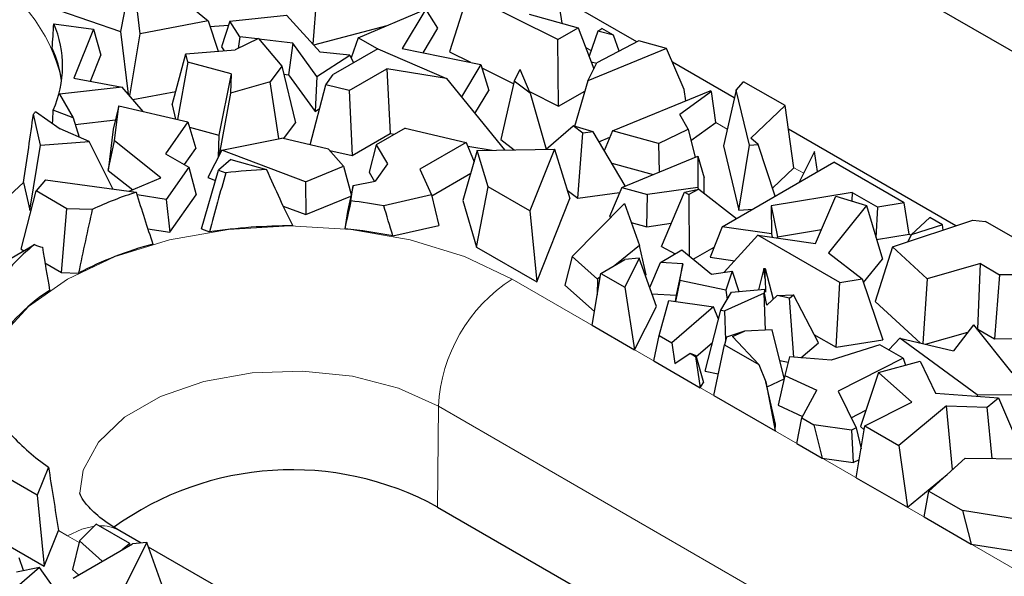
# Model space of a CAD drawing. Units: millimetres. Extents: x 0 to 420, y 0 to 297.
# Drawn here: x 96 to 108, y 37 to 43 of the extents above; entities that cross this region are included whole.
import ezdxf

# ---------------------------------------------------------------- set-up
doc = ezdxf.new("R2010")
doc.units = ezdxf.units.MM

msp = doc.modelspace()

# ---------------------------------------------------------------- linework, layer by layer
at = {"color": 7, "linetype": 'Continuous', "lineweight": 25}
for p, q in [((105.2757, 44.0813), (116.5894, 37.5501)), ((97.6119, 43.6011), (97.4765, 42.8994)), ((97.7012, 42.8706), (97.6119, 43.6011)), ((102.549, 42.9913), (102.4587, 43.5753)), ((99.6867, 42.7509), (99.7469, 43.4995)), ((98.0769, 43.3505), (98.4819, 43.0208)), ((101.4629, 43.3216), (101.2558, 42.664)), ((102.5006, 42.8048), (101.4629, 43.3216)), ((103.407, 42.7804), (102.5007, 43.3036)), ((96.7623, 43.1408), (97.4765, 42.8994)), ((100.2035, 42.8259), (100.9813, 43.1531)), ((100.9813, 43.1531), (100.7096, 42.7021)), ((101.122, 42.9361), (100.9813, 43.1531)), ((102.1708, 43.0975), (102.7337, 42.9394)), ((96.7101, 42.9863), (97.165, 42.9237)), ((98.4819, 43.0208), (97.7012, 42.8706)), ((98.4819, 43.0208), (98.5955, 42.6699)), ((98.731, 43.0156), (98.6356, 42.7202)), ((98.731, 43.0156), (99.3828, 43.0854)), ((98.8462, 42.8377), (98.731, 43.0156)), ((99.3828, 43.0854), (99.7676, 42.662)), ((97.165, 42.9237), (96.9407, 42.36)), ((97.165, 42.9237), (97.2494, 42.6273)), ((97.4765, 42.8994), (97.5646, 42.1781)), ((97.5818, 42.1579), (97.7012, 42.8706)), ((98.5034, 42.9544), (98.7163, 42.9701)), ((99.6942, 42.7427), (100.5376, 42.9664)), ((100.9518, 42.6535), (101.122, 42.9361)), ((102.5006, 42.8048), (102.7337, 42.9394)), ((102.7337, 42.9394), (102.9126, 42.4693)), ((102.9569, 42.9022), (102.8571, 42.6152)), ((102.9569, 42.9022), (103.0058, 42.9329)), ((103.1394, 42.8557), (102.9569, 42.9022)), ((103.1394, 42.8557), (103.0058, 42.9329)), ((99.059, 42.8185), (98.7931, 42.6855)), ((98.8462, 42.8377), (98.8265, 42.7022)), ((99.0481, 42.8131), (98.8462, 42.8377)), ((99.059, 42.8185), (99.3296, 42.4996)), ((99.4543, 42.7635), (99.0654, 42.8109)), ((99.4543, 42.7635), (99.4036, 42.4014)), ((99.7323, 42.3808), (99.4543, 42.7635)), ((100.2035, 42.8259), (100.1257, 42.5944)), ((100.4263, 42.6972), (100.2035, 42.8259)), ((102.5077, 42.0405), (102.5006, 42.8048)), ((103.428, 42.7914), (102.9473, 42.5375)), ((103.2018, 42.6719), (103.1394, 42.8557)), ((103.7462, 42.7036), (103.428, 42.7914)), ((98.0683, 42.0571), (98.2272, 42.6407)), ((98.2272, 42.6407), (98.7931, 42.6855)), ((98.2499, 42.545), (98.2272, 42.6407)), ((98.6356, 42.7202), (98.6646, 42.6753)), ((100.111, 42.6266), (99.7676, 42.662)), ((100.4313, 42.7001), (99.9167, 42.403)), ((100.4313, 42.7001), (101.2205, 42.3577)), ((100.7096, 42.7021), (101.6153, 42.5202)), ((101.2558, 42.664), (101.4965, 42.5441)), ((103.7462, 42.7036), (102.8428, 42.3326)), ((103.951, 42.2308), (103.7462, 42.7036)), ((97.1293, 42.3256), (97.2494, 42.6273)), ((98.2499, 42.545), (98.1296, 41.8861)), ((98.7457, 42.4112), (98.2499, 42.545)), ((99.7323, 42.3808), (100.111, 42.6266)), ((100.111, 42.6266), (100.1512, 42.5384)), ((102.8428, 42.3326), (102.9473, 42.5375)), ((102.8818, 42.5502), (102.9456, 42.534)), ((104.5259, 42.1345), (103.8149, 42.5449)), ((98.7457, 42.4112), (98.6034, 41.7065)), ((98.7457, 42.4112), (98.7404, 42.1909)), ((99.3296, 42.4996), (99.1952, 42.3195)), ((99.3296, 42.4996), (99.4848, 41.8485)), ((100.1027, 42.2213), (100.5335, 42.4699)), ((100.5335, 42.4699), (100.5747, 41.7253)), ((101.2205, 42.3577), (100.5335, 42.4699)), ((101.6153, 42.5202), (101.3908, 42.1476)), ((101.6153, 42.5202), (101.7051, 42.2187)), ((101.6277, 42.4788), (101.9916, 42.2975)), ((101.9984, 42.3265), (102.0672, 42.4614)), ((102.18, 42.1886), (102.0672, 42.4614)), ((96.9407, 42.36), (97.4957, 42.2587)), ((99.1952, 42.3195), (98.7404, 42.1909)), ((99.2949, 41.6669), (99.1952, 42.3195)), ((99.3514, 42.4078), (99.4036, 42.4014)), ((99.4036, 42.4014), (99.7106, 41.9788)), ((99.7323, 42.3808), (99.7106, 41.9788)), ((99.8334, 42.2842), (99.9167, 42.403)), ((101.2205, 42.3577), (101.8861, 41.5366)), ((101.9984, 42.3265), (101.8429, 41.6568)), ((102.18, 42.1886), (101.9984, 42.3265)), ((102.8428, 42.3326), (102.6893, 41.8083)), ((104.5461, 42.223), (104.6322, 42.3205)), ((105.1081, 42.0458), (104.6322, 42.3205)), ((97.4957, 42.2587), (96.7741, 42.1791)), ((97.7354, 41.9782), (97.4957, 42.2587)), ((97.618, 42.1155), (98.11, 42.2102)), ((98.7404, 42.1909), (98.6097, 41.48)), ((99.6526, 41.5973), (99.8334, 42.2842)), ((100.1027, 42.2213), (99.8334, 42.2842)), ((100.1027, 42.2213), (100.1364, 41.4723)), ((101.5465, 41.9555), (101.7051, 42.2187)), ((102.1721, 42.2077), (102.5077, 42.0405)), ((102.18, 42.1886), (102.3655, 41.5479)), ((102.5077, 42.0405), (102.8081, 42.214)), ((103.1265, 41.7548), (104.2496, 42.2148)), ((104.263, 42.2071), (103.8996, 41.9453)), ((103.9696, 42.1002), (103.951, 42.2308)), ((104.263, 42.2071), (104.2496, 42.2148)), ((104.3131, 41.8515), (104.263, 42.2071)), ((104.5461, 42.223), (104.4002, 41.5839)), ((104.6989, 41.5901), (104.5461, 42.223)), ((96.7741, 42.1791), (96.9318, 41.906)), ((96.5, 41.9786), (96.782, 41.7811)), ((96.9318, 41.906), (96.7039, 41.9948)), ((97.456, 42.0435), (97.3924, 41.7756)), ((97.407, 41.6414), (97.456, 42.0435)), ((97.456, 42.0435), (98.2479, 41.8584)), ((98.0683, 42.0571), (98.1077, 41.8912)), ((99.7106, 41.9788), (99.7618, 42.0121)), ((105.1081, 42.0458), (104.7169, 41.6726)), ((105.2108, 41.3333), (105.1081, 42.0458)), ((96.5547, 41.591), (96.4757, 41.9477)), ((96.9318, 41.906), (97.0009, 41.6831)), ((96.955, 41.831), (97.4177, 41.882)), ((98.2479, 41.8584), (97.9925, 41.4942)), ((98.2479, 41.8584), (98.3397, 41.5543)), ((99.3501, 41.668), (99.4848, 41.8485)), ((103.9969, 41.7755), (103.8996, 41.9453)), ((104.0281, 41.6461), (104.3131, 41.8515)), ((97.1143, 41.6323), (96.782, 41.7811)), ((97.3924, 41.7756), (97.3348, 41.3028)), ((98.2663, 41.7975), (98.6034, 41.7065)), ((100.7448, 41.7885), (100.4132, 41.5971)), ((100.7448, 41.7885), (101.4475, 41.6243)), ((102.3655, 41.5479), (102.6752, 41.8125)), ((102.786, 41.7283), (102.6752, 41.8125)), ((102.9044, 41.7446), (102.6752, 41.8125)), ((102.9044, 41.7446), (102.786, 41.7283)), ((103.2725, 41.1233), (102.9044, 41.7446)), ((103.1265, 41.7548), (103.0324, 41.5285)), ((103.6537, 41.6093), (103.1265, 41.7548)), ((103.6537, 41.6093), (103.9969, 41.7755)), ((103.9969, 41.7755), (104.0749, 41.4519)), ((107.0721, 40.6646), (105.147, 41.7759)), ((96.5547, 41.591), (97.1143, 41.6323)), ((97.3866, 41.0887), (97.1143, 41.6323)), ((97.3348, 41.3028), (97.407, 41.6414)), ((97.9406, 41.2183), (97.407, 41.6414)), ((98.6034, 41.7065), (98.5973, 41.4554)), ((98.6378, 41.536), (99.3273, 41.6733)), ((99.8654, 41.5476), (99.3273, 41.6733)), ((100.1364, 41.4723), (100.5747, 41.7253)), ((100.5747, 41.7253), (100.622, 41.7176)), ((101.4475, 41.6243), (100.9146, 41.3167)), ((101.4475, 41.6243), (101.5367, 41.402)), ((101.8429, 41.6568), (101.9982, 41.5388)), ((102.7294, 40.9835), (102.786, 41.7283)), ((102.971, 41.6321), (103.0969, 41.6838)), ((104.7998, 41.5982), (104.7169, 41.6726)), ((96.4326, 40.8467), (96.5547, 41.591)), ((98.2097, 41.3688), (98.3397, 41.5543)), ((98.6378, 41.536), (98.4792, 41.2208)), ((99.6013, 41.1703), (98.6378, 41.536)), ((100.0385, 41.3504), (99.8654, 41.5476)), ((99.8785, 41.5326), (100.1364, 41.4723)), ((100.4132, 41.5971), (100.3322, 41.2813)), ((100.4132, 41.5971), (100.5434, 41.3794)), ((101.5739, 41.5305), (101.4077, 40.9556)), ((101.4654, 41.5798), (101.746, 41.5339)), ((101.5739, 41.5305), (102.4587, 41.5478)), ((101.6969, 41.1129), (101.5739, 41.5305)), ((102.4587, 41.5478), (102.1761, 40.8363)), ((102.4587, 41.5478), (102.6372, 40.9795)), ((103.6537, 41.6093), (103.6629, 41.2832)), ((104.4002, 41.5839), (104.5787, 40.8449)), ((104.5787, 40.8449), (104.6989, 41.5901)), ((104.6989, 41.5901), (104.7998, 41.5982)), ((104.9962, 41.007), (104.7998, 41.5982)), ((105.4484, 41.5181), (105.2708, 41.1655)), ((105.483, 41.288), (105.4484, 41.5181)), ((97.9925, 41.4942), (98.2619, 41.3386)), ((98.7437, 41.4272), (98.6025, 41.3057)), ((98.7437, 41.4272), (99.1532, 41.3119)), ((103.2322, 41.1068), (104.1084, 41.4657)), ((104.1084, 41.4657), (104.108, 41.105)), ((104.1084, 41.4657), (104.1791, 41.2179)), ((104.3857, 40.6545), (105.669, 41.3954)), ((106.4753, 40.93), (105.669, 41.3954)), ((97.3348, 41.3028), (97.6164, 41.0796)), ((98.2619, 41.3386), (98.0015, 40.9672)), ((98.2619, 41.3386), (98.3449, 41.0217)), ((98.4068, 40.6303), (98.6025, 41.3057)), ((98.6025, 41.3057), (98.6848, 41.2739)), ((99.6013, 41.1703), (100.0385, 41.3504)), ((100.0385, 41.3504), (100.1248, 41.0257)), ((100.3322, 41.2813), (100.3948, 41.1765)), ((100.5434, 41.3794), (100.4022, 41.178)), ((100.9146, 41.3167), (101.0481, 41.0217)), ((103.1171, 41.3857), (103.5926, 41.2544)), ((104.9655, 41.0993), (105.2108, 41.3333)), ((96.6142, 41.1945), (96.5054, 41.0663)), ((96.6142, 41.1945), (97.656, 41.0518)), ((97.5768, 41.0626), (97.9406, 41.2183)), ((98.4792, 41.2208), (98.5681, 41.1871)), ((99.6013, 41.1703), (99.603, 40.7944)), ((100.1476, 41.1273), (100.4022, 41.178)), ((101.0507, 41.011), (101.4984, 41.2695)), ((104.1788, 41.0399), (104.1791, 41.2179)), ((96.3343, 40.3966), (96.5054, 41.0663)), ((96.3622, 41.165), (96.4326, 40.8467)), ((96.8597, 40.8617), (96.5054, 41.0663)), ((100.1476, 41.1273), (100.0812, 40.8305)), ((100.1214, 40.9514), (100.1476, 41.1273)), ((101.5654, 40.4204), (101.6969, 41.1129)), ((102.1761, 40.8363), (101.6969, 41.1129)), ((102.6067, 41.0767), (102.7294, 40.9835)), ((103.2322, 41.1068), (103.0935, 40.7733)), ((103.2322, 41.1068), (103.5281, 41.0251)), ((104.108, 41.105), (103.5281, 41.0251)), ((103.9524, 41.0524), (104.1166, 41.0885)), ((104.1166, 41.0885), (104.0051, 41.0241)), ((104.108, 41.105), (104.1115, 41.0873)), ((104.1166, 41.0885), (104.5505, 40.7497)), ((98.0015, 40.9672), (97.6658, 41.0197)), ((98.0015, 40.9672), (98.0434, 40.5918)), ((98.0434, 40.5918), (98.3449, 41.0217)), ((99.603, 40.7944), (100.1208, 41.0076)), ((101.0481, 41.0217), (100.499, 40.8959)), ((101.0481, 41.0217), (101.1321, 40.6705)), ((101.4077, 40.9556), (101.5654, 40.4204)), ((102.2566, 40.0214), (102.6372, 40.9795)), ((102.7294, 40.9835), (103.2084, 41.0495)), ((103.5202, 40.6556), (103.5281, 41.0251)), ((103.6904, 40.4287), (103.9524, 41.0524)), ((103.9524, 41.0524), (104.0051, 41.0241)), ((104.0051, 41.0241), (104.0083, 40.3202)), ((105.8802, 41.0494), (104.9493, 40.8969)), ((105.4585, 40.4634), (105.6919, 41.0077)), ((105.6919, 41.0077), (106.0424, 40.9003)), ((105.8802, 41.0494), (105.8748, 40.9517)), ((105.8802, 41.0494), (106.1729, 40.8804)), ((96.4326, 40.8467), (96.4496, 40.848)), ((96.7989, 40.1284), (96.8597, 40.8617)), ((97.1517, 40.8548), (96.8597, 40.8617)), ((99.3434, 40.8929), (99.603, 40.7944)), ((100.0812, 40.8305), (100.0517, 40.6323)), ((102.1761, 40.8363), (102.2566, 40.0214)), ((102.6617, 40.312), (103.2637, 40.9205)), ((103.2637, 40.9205), (103.4361, 40.4395)), ((104.5787, 40.8449), (104.7377, 40.8577)), ((104.9493, 40.8969), (104.9529, 40.5735)), ((104.9493, 40.8969), (105.0202, 40.5396)), ((106.0424, 40.9003), (105.6066, 40.3538)), ((106.0424, 40.9003), (106.2263, 40.2829)), ((106.1534, 40.5275), (106.1729, 40.8804)), ((106.4753, 40.93), (106.1729, 40.8804)), ((106.5324, 40.5704), (106.4753, 40.93)), ((103.0935, 40.7733), (103.1128, 40.768)), ((106.3417, 40.423), (107.2668, 40.729)), ((106.5562, 40.5616), (106.7708, 40.7594)), ((106.9165, 40.6753), (106.7708, 40.7594)), ((107.2668, 40.729), (107.4121, 40.7158)), ((108.2111, 40.2545), (107.4121, 40.7158)), ((97.7888, 40.6317), (98.0434, 40.5918)), ((98.4068, 40.6303), (98.4975, 40.5951)), ((100.6035, 40.5495), (101.1321, 40.6705)), ((103.341, 40.705), (103.5202, 40.6556)), ((103.5202, 40.6556), (103.802, 40.6944)), ((104.3857, 40.6545), (104.2475, 40.3057)), ((104.9529, 40.5735), (104.3857, 40.6545)), ((105.0202, 40.5396), (105.5267, 40.6226)), ((106.9165, 40.6753), (106.5562, 40.5616)), ((106.9251, 40.616), (106.9165, 40.6753)), ((104.7977, 40.5579), (104.41, 40.1316)), ((105.7384, 40.0148), (104.7977, 40.5579)), ((104.7977, 40.5579), (105.4585, 40.4634)), ((104.9529, 40.5735), (104.9602, 40.5347)), ((105.0203, 40.5261), (105.0202, 40.5396)), ((106.1589, 40.5092), (106.5324, 40.5704)), ((106.5562, 40.5616), (106.5191, 40.4817)), ((95.806, 40.056), (96.488, 40.4497)), ((96.3343, 40.3966), (96.3652, 40.3788)), ((101.5654, 40.4204), (102.2566, 40.0214)), ((103.4361, 40.4395), (103.1518, 40.2113)), ((103.5115, 40.1037), (103.4361, 40.4395)), ((103.6785, 40.2463), (103.9248, 40.3884)), ((103.6904, 40.4287), (103.8479, 40.3441)), ((103.9248, 40.3884), (104.2641, 40.1112)), ((104.0532, 40.2835), (104.2937, 40.4223)), ((106.3417, 40.423), (106.1442, 39.7983)), ((106.7418, 40.0552), (106.3417, 40.423)), ((102.6617, 40.312), (102.5792, 39.9841)), ((102.9527, 40.0514), (102.6617, 40.312)), ((102.9927, 40.1194), (103.2689, 40.2788)), ((103.4344, 40.2925), (103.2666, 39.9612)), ((103.4344, 40.2925), (103.2689, 40.2788)), ((103.6313, 39.7377), (103.4344, 40.2925)), ((104.2475, 40.3057), (104.5315, 40.2651)), ((105.6066, 40.3538), (105.996, 40.057)), ((106.011, 40.013), (106.2263, 40.2829)), ((96.6079, 40.2387), (96.7989, 40.1284)), ((103.5536, 39.9565), (103.6785, 40.2463)), ((103.9335, 40.2307), (103.6785, 40.2463)), ((103.9335, 40.2307), (103.8566, 39.8678)), ((103.9015, 40.039), (103.9335, 40.2307)), ((104.8637, 40.1743), (104.8019, 39.9324)), ((104.8637, 40.1743), (104.882, 40.1762)), ((104.8785, 40.0571), (104.8637, 40.1743)), ((104.8785, 40.0571), (104.882, 40.1762)), ((104.882, 40.1762), (104.9735, 39.8231)), ((107.3524, 40.2311), (106.7418, 40.0552)), ((107.3245, 39.4789), (107.3524, 40.2311)), ((107.3524, 40.2311), (107.5735, 40.1035)), ((96.7989, 40.1284), (96.9942, 40.1238)), ((102.8929, 39.5237), (102.9927, 40.1194)), ((102.9527, 40.0514), (102.9513, 39.8722)), ((102.9857, 40.0779), (102.9527, 40.0514)), ((102.9927, 40.1194), (103.2666, 39.9612)), ((103.5037, 40.0974), (103.5115, 40.1037)), ((103.9015, 40.039), (103.8501, 39.7976)), ((104.428, 39.9253), (103.9015, 40.039)), ((104.2641, 40.1112), (104.5005, 40.1442)), ((104.5005, 40.1442), (104.428, 39.9253)), ((104.5005, 40.1442), (104.5776, 39.9106)), ((104.8785, 40.0571), (104.8839, 39.9054)), ((105.7384, 40.0148), (105.996, 40.057)), ((105.996, 40.057), (106.2331, 39.358)), ((106.7418, 40.0552), (106.6915, 39.3126)), ((107.5735, 40.1035), (107.5154, 39.3687)), ((108.4669, 40.1069), (107.5735, 40.1035)), ((102.5792, 39.9841), (102.9191, 39.6798)), ((103.2666, 39.9612), (103.3804, 39.2424)), ((104.428, 39.9253), (104.4429, 39.8197)), ((104.4927, 39.9023), (104.8751, 39.9396)), ((104.8737, 39.8921), (104.8751, 39.9396)), ((104.8839, 39.9054), (104.8751, 39.9396)), ((105.6972, 39.2702), (105.7384, 40.0148)), ((103.5791, 39.8848), (103.8566, 39.8678)), ((103.8566, 39.8678), (103.845, 39.7983)), ((104.3696, 39.6983), (104.4927, 39.9023)), ((104.8673, 39.8934), (104.4158, 39.689)), ((104.5752, 39.9179), (104.5865, 39.9114)), ((104.8823, 39.4686), (104.8673, 39.8934)), ((104.8737, 39.8921), (104.8673, 39.8934)), ((104.8987, 39.7527), (104.8737, 39.8921)), ((104.8987, 39.7527), (105.0163, 39.8635)), ((105.0163, 39.8635), (105.2046, 39.8745)), ((105.1581, 39.835), (105.0163, 39.8635)), ((105.1581, 39.835), (105.2046, 39.8745)), ((105.2085, 39.1573), (105.1581, 39.835)), ((105.4913, 39.32), (105.2046, 39.8745)), ((103.3804, 39.2424), (103.6313, 39.7377)), ((103.6635, 39.4055), (103.7748, 39.8086)), ((103.7748, 39.8086), (104.2885, 39.7336)), ((104.2885, 39.7336), (103.8083, 39.3219)), ((104.19, 38.995), (104.3696, 39.6983)), ((104.3424, 39.5917), (104.2885, 39.7336)), ((104.3696, 39.6983), (104.4158, 39.689)), ((106.1442, 39.7983), (106.666, 39.3186)), ((104.4277, 39.352), (104.4158, 39.689)), ((102.8929, 39.5237), (103.3804, 39.2424)), ((104.959, 39.4721), (104.6427, 39.4576)), ((105.0997, 38.9163), (104.959, 39.4721)), ((107.2718, 39.5269), (107.0419, 39.2305)), ((107.2718, 39.5269), (107.7116, 38.9756)), ((107.3128, 39.4755), (107.3245, 39.4789)), ((107.3245, 39.4789), (107.5154, 39.3687)), ((103.6019, 39.1145), (103.6635, 39.4055)), ((103.6635, 39.4055), (103.8083, 39.3219)), ((104.4378, 39.3867), (104.4126, 39.2997)), ((104.6427, 39.4576), (104.4378, 39.3867)), ((104.5038, 39.3947), (104.6427, 39.4576)), ((104.5038, 39.3947), (104.8082, 39.0713)), ((105.4404, 39.4185), (105.6972, 39.2702)), ((105.6972, 39.2702), (106.2331, 39.358)), ((106.4278, 39.3744), (106.3011, 39.2412)), ((107.316, 38.7228), (106.4278, 39.3744)), ((106.4278, 39.3744), (107.0419, 39.2305)), ((106.7223, 39.3054), (107.2086, 39.4455)), ((107.5154, 39.3687), (107.9121, 39.3701)), ((103.8083, 39.3219), (103.8424, 39.0831)), ((104.0889, 39.163), (104.2732, 39.321)), ((104.29, 38.7172), (104.4126, 39.2997)), ((104.4126, 39.2997), (104.8082, 39.0713)), ((105.2916, 39.1503), (105.4913, 39.32)), ((106.1983, 39.3006), (105.6401, 39.1208)), ((106.4657, 39.1462), (106.1983, 39.3006)), ((103.8424, 39.0831), (104.0171, 39.2014)), ((104.0171, 39.2014), (104.0799, 39.1651)), ((104.0171, 39.2014), (104.0857, 39.1747)), ((104.0857, 39.1747), (104.0799, 39.1651)), ((104.0799, 39.1651), (104.1353, 38.8066)), ((104.0857, 39.1747), (104.1702, 38.8644)), ((105.1589, 39.1615), (105.1067, 38.9482)), ((105.6401, 39.1208), (105.1589, 39.1615)), ((106.4657, 39.1462), (105.7183, 38.7662)), ((106.4657, 39.1462), (106.4914, 39.0643)), ((103.6019, 39.1145), (104.1353, 38.8066)), ((104.8082, 39.0713), (104.8893, 38.8737)), ((105.0488, 39.1175), (105.1435, 39.0984)), ((106.1821, 38.981), (106.6616, 39.1102)), ((106.6616, 39.1102), (106.8368, 38.7422)), ((104.19, 38.995), (104.342, 38.9644)), ((104.9018, 38.8182), (105.0977, 38.9069)), ((105.1067, 38.9482), (105.0313, 38.6042)), ((105.1067, 38.9482), (105.4728, 38.7799)), ((106.1821, 38.981), (105.9758, 38.362)), ((106.563, 38.6407), (106.1821, 38.981)), ((104.1353, 38.8066), (104.1702, 38.8644)), ((104.8893, 38.8737), (104.9933, 38.3113)), ((104.9991, 38.3858), (104.8893, 38.8737)), ((104.29, 38.7172), (104.9933, 38.3113)), ((105.2998, 38.4609), (105.4728, 38.7799)), ((105.7183, 38.7662), (105.9259, 38.346)), ((106.8368, 38.7422), (107.5621, 38.6895)), ((107.316, 38.7228), (107.3145, 38.7074)), ((108.1538, 38.7204), (107.316, 38.7228)), ((107.4312, 38.5812), (107.5621, 38.6895)), ((107.5621, 38.6895), (107.8116, 38.1002)), ((105.0313, 38.6042), (105.3085, 38.4768)), ((106.0265, 38.368), (106.563, 38.6407)), ((106.9633, 38.6001), (106.4142, 38.1442)), ((106.9633, 38.6001), (107.4312, 38.5812)), ((107.033, 37.8667), (106.9633, 38.6001)), ((107.4867, 37.9945), (107.4312, 38.5812)), ((105.2435, 38.1668), (105.2998, 38.4609)), ((105.2998, 38.4609), (105.4397, 38.3802)), ((105.8687, 38.4618), (106.0377, 38.5477)), ((104.9933, 38.3113), (104.9991, 38.3858)), ((105.4397, 38.3802), (105.5367, 37.9975)), ((105.8705, 38.3178), (105.4397, 38.3802)), ((105.9259, 38.346), (105.8705, 38.3178)), ((105.9259, 38.346), (105.9825, 38.1056)), ((105.9266, 37.7725), (106.0265, 38.368)), ((105.9758, 38.362), (106.019, 38.3234)), ((106.0265, 38.368), (106.4142, 38.1442)), ((105.8705, 38.3178), (105.8893, 37.9465)), ((105.2435, 38.1668), (105.5367, 37.9975)), ((106.4142, 38.1442), (106.5156, 37.4325)), ((96.6483, 37.8956), (96.5192, 37.5706)), ((105.5367, 37.9975), (105.8893, 37.9465)), ((105.8893, 37.9465), (105.962, 37.9835)), ((106.7586, 37.6187), (107.178, 37.9978)), ((107.178, 37.9978), (108.3568, 37.9853)), ((96.5192, 37.5706), (96.04, 37.8473)), ((106.5156, 37.4325), (106.9694, 37.8093)), ((105.9266, 37.7725), (106.5156, 37.4325)), ((96.5192, 37.5706), (96.5998, 36.7558)), ((106.7076, 37.3216), (106.7586, 37.6187)), ((106.7586, 37.6187), (107.1467, 37.3947)), ((101.1179, 37.4358), (108.7546, 33.0271)), ((106.7076, 37.3216), (107.2471, 37.0101)), ((108.0422, 37.2539), (107.1467, 37.3947)), ((107.1467, 37.3947), (107.2471, 37.0101)), ((97.0049, 37.0463), (97.1969, 37.2405)), ((97.5839, 37.017), (97.1969, 37.2405)), ((95.9085, 37.1548), (96.5998, 36.7558)), ((96.5998, 36.7558), (96.763, 37.1668)), ((97.7132, 37.0215), (97.4665, 37.1639)), ((97.0049, 37.0463), (96.9224, 36.7184)), ((96.9301, 36.6196), (97.612, 37.0132)), ((97.2654, 36.8131), (97.0049, 37.0463)), ((97.7776, 37.0269), (97.4548, 36.3897)), ((97.5839, 37.017), (97.4949, 36.9456)), ((97.5865, 36.9985), (97.5839, 37.017)), ((97.7776, 37.0269), (97.612, 37.0132)), ((97.9678, 36.4907), (97.7776, 37.0269)), ((107.2471, 37.0101), (107.9966, 36.8923)), ((98.718, 36.4415), (97.7965, 36.9734)), ((96.3622, 36.7053), (96.3103, 36.8514)), ((96.5464, 36.7419), (96.1428, 36.3936)), ((96.5464, 36.7419), (96.2802, 36.6891)), ((96.768, 36.4266), (96.5464, 36.7419)), ((96.9224, 36.7184), (96.9926, 36.6556))]:
    msp.add_line(p, q, dxfattribs=at)
at = {"color": 8, "linetype": 'Continuous', "lineweight": 18}
for p, q in [((102.8794, 42.6792), (102.8196, 42.7138)), ((104.444, 41.776), (104.3131, 41.8515)), ((105.3228, 41.2687), (105.2108, 41.3333)), ((106.5544, 40.5577), (106.5324, 40.5704)), ((101.9751, 40.0536), (109.6118, 35.645)), ((101.1179, 37.4358), (101.1266, 38.5925)), ((108.7633, 34.1839), (101.1266, 38.5925)), ((96.8666, 37.1045), (96.763, 37.1668)), ((97.0001, 37.0274), (96.8666, 37.1045))]:
    msp.add_line(p, q, dxfattribs=at)
at = {"color": 8, "linetype": 'Continuous', "lineweight": 18, "flags": 128}
for points in [[(96.3622, 41.165), (96.2018, 41.0127), (96.0362, 40.8811)], [(95.8239, 38.771), (95.878, 38.9859), (96.0835, 39.3771), (96.4173, 39.7376), (96.8666, 40.0536), (97.414, 40.3129), (98.0385, 40.5056), (98.7161, 40.6243), (99.4208, 40.6644), (100.1256, 40.6243), (100.8032, 40.5056), (101.4277, 40.3129), (101.9751, 40.0536)], [(101.1266, 38.5925), (100.6688, 38.7995), (100.1385, 38.9373), (99.5665, 38.9978), (98.986, 38.9776), (98.4308, 38.8777), (97.9331, 38.704), (97.5219, 38.4666), (97.2211, 38.1793), (97.048, 37.8588), (97.0086, 37.5938)], [(97.1719, 37.2152), (97.0312, 37.1809), (96.8666, 37.1045)]]:
    msp.add_lwpolyline(points, dxfattribs=at)
at = {"color": 8, "linetype": 'Continuous', "lineweight": 18}
for centre, radius, start, end in [((94.9572, 41.9372), 1.8846, 12.17091, 65.03818), ((102.9708, 38.4985), 1.8466, 122.62937, 177.08194), ((97.2525, 36.7869), 0.4335, 60.4188, 92.66435)]:
    msp.add_arc(centre, radius, start, end, dxfattribs=at)
at = {"color": 7, "linetype": 'Continuous', "lineweight": 25}
for centre, radius, start, end in [((95.5664, 42.4977), 1.2437, 336.14888, 23.13334), ((95.5036, 42.1538), 1.3084, 7.94311, 24.88047), ((95.0174, 43.1185), 1.8702, 321.24186, 322.44561), ((99.4146, 35.1862), 6.1313, 92.44403, 96.83665), ((98.9993, 36.8685), 4.3937, 107.80258, 114.86739), ((99.4566, 35.1117), 5.8775, 79.78377, 83.50528), ((99.4173, 34.5248), 6.1396, 89.65043, 98.6165), ((99.4585, 34.8047), 5.8577, 78.72783, 84.18753), ((97.7678, 38.8145), 2.0764, 128.04805, 146.97915), ((99.0056, 36.222), 4.3898, 105.30298, 117.27116), ((97.8266, 38.1263), 2.143, 122.9517, 149.63055), ((98.0384, 39.9365), 2.4694, 222.42147, 235.7407), ((99.4435, 34.375), 3.4889, 61.31894, 125.9355)]:
    msp.add_arc(centre, radius, start, end, dxfattribs=at)
for centre, major_axis, ratio, start_param, end_param in [((93.1983, 50.0827), (-1.0097, 14.7054), 0.2358509, 4.1706526, 4.1926846), ((93.1983, 36.7633), (1.8801, 18.4906), 0.1668102, 5.0074997, 5.0161496), ((93.1983, 28.6611), (3.5104, 17.1166), 0.0497591, 5.5416129, 5.6112106), ((99.4208, 53.6806), (-1.8619, 14.8768), 0.2080706, 2.5258979, 2.6094656), ((99.4208, 27.5329), (1.8729, 18.4932), 0.1670223, 0.7502894, 0.8035632), ((99.4208, 51.5464), (-1.0047, 14.7048), 0.23596, 2.3492912, 2.4089593), ((99.4208, 37.0787), (3.6097, 16.6791), 0.0080985, 1.3382233, 1.3578463), ((99.4208, 26.6566), (0.136, 18.8115), 0.1918875, 0.7168944, 0.7742708), ((99.4208, 25.9072), (-1.2337, 18.6806), 0.1817425, 5.6010894, 5.6315425), ((99.4208, 55.7411), (2.8491, 15.3188), 0.1449625, 3.1029173, 3.1443481), ((99.4208, 45.7416), (-1.1112, 14.7193), 0.2335102, 1.9229394, 1.9593897), ((99.4208, 29.115), (-3.4176, 17.3121), 0.0675662, 1.0255836, 1.0737576)]:
    msp.add_ellipse(centre, major_axis=major_axis, ratio=ratio, start_param=start_param, end_param=end_param, dxfattribs=at)
msp.add_open_spline([(97.4665, 37.1639), (97.417, 37.1942), (97.2744, 37.2815), (97.1143, 37.4227), (97.0226, 37.5482), (97.0079, 37.598), (97.0087, 37.5975), (97.0091, 37.5973)], degree=3, knots=[0, 0, 0, 0, 0.1207817, 0.3476198, 0.5760297, 0.8141048, 1, 1, 1, 1], dxfattribs=at)

doc.saveas('drawing.dxf')
